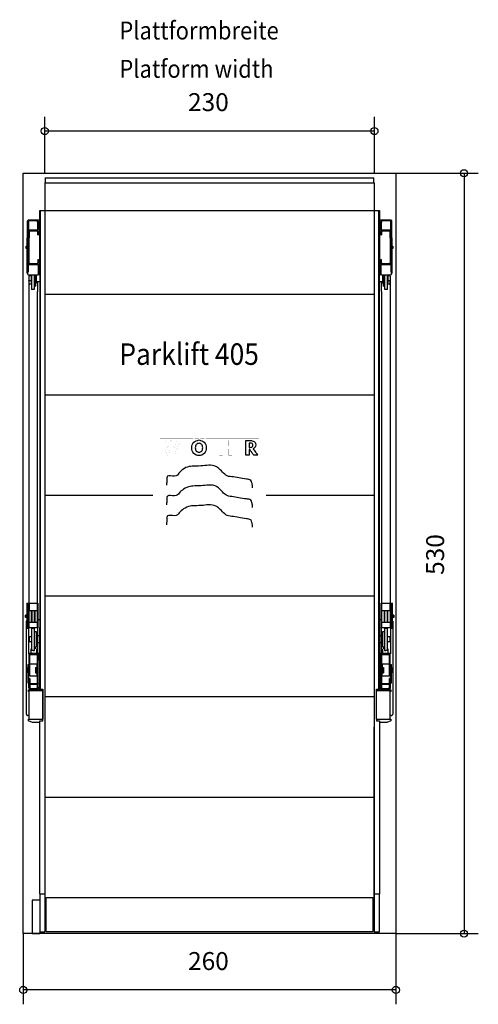
# Model space of a CAD drawing. Units: inches. Extents: x 15332 to 56943, y -52695 to 22010.
# Drawn here: x 18174 to 21374, y -42513 to -35650 of the extents above; entities that cross this region are included whole.
import ezdxf

# ---------------------------------------------------------------- set-up
doc = ezdxf.new("R2010")
doc.units = ezdxf.units.IN
doc.layers.add('1', color=7, linetype='Continuous')
doc.layers.add('Ebene_1', color=7, linetype='Continuous')
doc.styles.add('CONVERTER_11', font='txt.shx', dxfattribs={"width": 0.9})
doc.dimstyles.new('ME10_DIM_44', dxfattribs={"dimtxt": 125, "dimasz": 50, "dimexe": 100, "dimexo": 0, "dimgap": 100, "dimtad": 1, "dimlfac": 0.1, "dimdsep": 46, "dimtxsty": 'CONVERTER_11', "dimblk1": 'ORIGIN', "dimblk2": 'ORIGIN', "dimsah": 1, "dimcen": 0.09, "dimclrd": 3, "dimclre": 3, "dimclrt": 2, "dimadec": 0, "dimazin": 0, "dimtfac": 1, "dimtdec": 4, "dimtix": 1, "dimtmove": 0, "dimatfit": 3, "dimfxl": 0, "dimtolj": 1, "dimtzin": 0, "dimarcsym": 0})
doc.dimstyles.new('ME10_DIM_45', dxfattribs={"dimtxt": 125, "dimasz": 50, "dimexe": 100, "dimexo": 0, "dimgap": 100, "dimtad": 1, "dimlfac": 0.1, "dimdsep": 46, "dimtxsty": 'CONVERTER_11', "dimblk1": 'ORIGIN', "dimblk2": 'ORIGIN', "dimsah": 1, "dimcen": 0.09, "dimclrd": 3, "dimclre": 3, "dimclrt": 2, "dimadec": 0, "dimazin": 0, "dimtfac": 1, "dimtdec": 4, "dimtix": 1, "dimtmove": 0, "dimatfit": 3, "dimfxl": 0, "dimtolj": 1, "dimtzin": 0, "dimarcsym": 0})
doc.dimstyles.new('ME10_DIM_46', dxfattribs={"dimtxt": 125, "dimasz": 50, "dimexe": 100, "dimexo": 0, "dimgap": 100, "dimtad": 1, "dimlfac": 0.1, "dimdsep": 46, "dimtxsty": 'CONVERTER_11', "dimblk1": 'ORIGIN', "dimblk2": 'ORIGIN', "dimsah": 1, "dimcen": 0.09, "dimclrd": 3, "dimclre": 3, "dimclrt": 2, "dimadec": 0, "dimazin": 0, "dimtfac": 1, "dimtdec": 4, "dimtix": 1, "dimtmove": 0, "dimatfit": 3, "dimfxl": 0, "dimtolj": 1, "dimtzin": 0, "dimarcsym": 0})

# ---------------------------------------------------------------- blocks, each defined once
blk = doc.blocks.new('*D37')
at = {"layer": '1', "color": 3, "linetype": 'Continuous'}
for p, q in [((20799.4, -36720.7), (21374.5, -36720.7)), ((21274.5, -36720.7), (21274.5, -42020.7)), ((20799.4, -42020.7), (21374.5, -42020.7))]:
    blk.add_line(p, q, dxfattribs=at)
at = {"layer": '1', "color": 3}
for centre in [(21274.5, -36720.7), (21274.5, -42020.7)]:
    blk.add_circle(centre, 25, dxfattribs=at)
at = {"layer": '1', "color": 2, "insert": (21174.5, -39520.1), "char_height": 125, "attachment_point": 7, "rotation": 90, "line_spacing_factor": 0.60024, "style": 'CONVERTER_11'}
blk.add_mtext('530', dxfattribs=at)
blk = doc.blocks.new('_ORIGIN')
at = {"color": 0, "linetype": 'ByBlock', "lineweight": -2}
blk.add_line((0, 0), (-1, 0), dxfattribs=at)
blk.add_circle((0, 0), 0.5, dxfattribs=at)
blk = doc.blocks.new('*D38')
at = {"layer": '1', "color": 3, "linetype": 'Continuous'}
for p, q in [((18199.4, -42020.7), (18199.4, -42513.2)), ((20799.4, -42020.7), (20799.4, -42513.2)), ((20799.4, -42413.2), (18199.4, -42413.2))]:
    blk.add_line(p, q, dxfattribs=at)
at = {"layer": '1', "color": 3}
for centre in [(18199.4, -42413.2), (20799.4, -42413.2)]:
    blk.add_circle(centre, 25, dxfattribs=at)
at = {"layer": '1', "color": 2, "insert": (19349.4, -42313.2), "char_height": 125, "attachment_point": 7, "rotation": 0.00014, "line_spacing_factor": 0.60024, "style": 'CONVERTER_11'}
blk.add_mtext('260', dxfattribs=at)
blk = doc.blocks.new('*D39')
at = {"layer": '1', "color": 3, "linetype": 'Continuous'}
for p, q in [((18349.4, -36632.7), (18349.4, -36326.3)), ((20649.4, -36632.7), (20649.4, -36326.3)), ((20649.4, -36426.3), (18349.4, -36426.3))]:
    blk.add_line(p, q, dxfattribs=at)
at = {"layer": '1', "color": 3}
for centre in [(18349.4, -36426.3), (20649.4, -36426.3)]:
    blk.add_circle(centre, 25, dxfattribs=at)
at = {"layer": '1', "color": 2, "insert": (19349.4, -36326.3), "char_height": 125, "attachment_point": 7, "rotation": 0.00014, "line_spacing_factor": 0.60024, "style": 'CONVERTER_11'}
blk.add_mtext('230', dxfattribs=at)

msp = doc.modelspace()

# ---------------------------------------------------------------- linework, layer by layer
at = {"layer": '1', "color": 3, "linetype": 'Continuous'}
for p, q in [((18349.396, -36720.701), (18349.396, -36632.701)), ((20649.396, -36720.701), (20649.396, -36632.701)), ((18199.396, -36720.701), (18349.396, -36720.701)), ((18199.396, -42020.701), (18199.396, -36720.701)), ((18349.396, -36720.701), (20649.396, -36720.701)), ((20649.396, -36720.701), (20799.396, -36720.701)), ((20799.396, -36720.701), (20799.396, -42020.701)), ((18314.396, -42020.701), (18199.396, -42020.701)), ((20799.396, -42020.701), (18314.396, -42020.701))]:
    msp.add_line(p, q, dxfattribs=at)
at = {"layer": '1', "color": 2, "linetype": 'Continuous'}
for p, q in [((18352.796, -36752.401), (18352.796, -36785.847)), ((18352.796, -36752.401), (19499.396, -36752.401)), ((19499.396, -36752.401), (20645.996, -36752.401)), ((20645.996, -36785.847), (20645.996, -36752.401)), ((18349.396, -36789.241), (18349.396, -36980.688)), ((18352.796, -36785.847), (18352.796, -36787.344)), ((18352.796, -36787.344), (19499.396, -36787.344)), ((19499.396, -36787.344), (20645.996, -36787.344)), ((20645.996, -36787.344), (20645.996, -36785.847)), ((20649.396, -36980.688), (20649.396, -36789.241)), ((18314.396, -37427.82), (18314.396, -36980.688)), ((18314.396, -36980.688), (18349.396, -36980.688)), ((18320.696, -40064.707), (18320.696, -36980.688)), ((18349.396, -36980.688), (18349.396, -36981.067)), ((18349.396, -36981.067), (18349.396, -41743.206)), ((18349.396, -36981.067), (19499.396, -36981.067)), ((19499.396, -36981.067), (20649.396, -36981.067)), ((20649.396, -36981.067), (20649.396, -36980.688)), ((20649.396, -36980.688), (20684.396, -36980.688)), ((20649.396, -41743.206), (20649.396, -36981.067)), ((20678.096, -36980.688), (20678.096, -40064.707)), ((20684.396, -36980.688), (20684.396, -37427.82)), ((18227.396, -37056.574), (18227.396, -37169.574)), ((18229.396, -37058.674), (18229.396, -37066.574)), ((18235.396, -37058.674), (18235.396, -37169.574)), ((18295.194, -37046.574), (18237.396, -37046.574)), ((18293.296, -37052.574), (18241.496, -37052.574)), ((18314.396, -37046.574), (18295.194, -37046.574)), ((18305.396, -37116.074), (18305.396, -37058.674)), ((20703.598, -37046.574), (20684.396, -37046.574)), ((20693.396, -37058.674), (20693.396, -37116.074)), ((20761.396, -37046.574), (20703.598, -37046.574)), ((20757.296, -37052.574), (20705.496, -37052.574)), ((20763.396, -37169.574), (20763.396, -37058.674)), ((20769.396, -37066.574), (20769.396, -37058.674)), ((20771.396, -37169.574), (20771.396, -37056.574)), ((18227.396, -37066.574), (18229.396, -37066.574)), ((18227.396, -37081.574), (18235.396, -37081.574)), ((18229.396, -37066.574), (18235.396, -37066.574)), ((18235.396, -37116.074), (18299.396, -37116.074)), ((18240.396, -37127.274), (18240.396, -37169.574)), ((18246.096, -37121.574), (18294.696, -37121.574)), ((18294.696, -37121.574), (18294.696, -37121.574)), ((18299.396, -37060.709), (18299.396, -37116.074)), ((18299.396, -37116.074), (18305.396, -37116.074)), ((18300.396, -37150.574), (18300.396, -37127.274)), ((18305.396, -37127.274), (18305.396, -37150.574)), ((20693.396, -37116.074), (20699.396, -37116.074)), ((20693.396, -37150.574), (20693.396, -37127.274)), ((20698.396, -37127.274), (20698.396, -37150.574)), ((20699.396, -37116.074), (20699.396, -37060.709)), ((20699.396, -37116.074), (20763.396, -37116.074)), ((20704.096, -37121.574), (20704.096, -37121.574)), ((20704.096, -37121.574), (20752.696, -37121.574)), ((20758.396, -37169.574), (20758.396, -37127.274)), ((20763.396, -37066.574), (20769.396, -37066.574)), ((20763.396, -37081.574), (20771.396, -37081.574)), ((20769.396, -37066.574), (20771.396, -37066.574)), ((18227.396, -37416.574), (18227.396, -37169.574)), ((18235.396, -37345.874), (18235.396, -37169.574)), ((18240.396, -37345.874), (18240.396, -37169.574)), ((18300.396, -37150.574), (18305.396, -37150.574)), ((20693.396, -37150.574), (20698.396, -37150.574)), ((20758.396, -37169.574), (20758.396, -37345.874)), ((20763.396, -37169.574), (20763.396, -37345.874)), ((20771.396, -37169.574), (20771.396, -37416.574)), ((18220.396, -37228.074), (18227.396, -37228.074)), ((18220.396, -37245.074), (18220.396, -37228.074)), ((18227.396, -37245.074), (18220.396, -37245.074)), ((18227.396, -37228.074), (18227.396, -37245.074)), ((20771.396, -37245.074), (20771.396, -37228.074)), ((20771.396, -37228.074), (20778.396, -37228.074)), ((20778.396, -37245.074), (20771.396, -37245.074)), ((20778.396, -37228.074), (20778.396, -37245.074)), ((18300.396, -37322.574), (18305.396, -37322.574)), ((18300.396, -37322.574), (18300.396, -37345.874)), ((18305.396, -37345.874), (18305.396, -37322.574)), ((18305.396, -37322.574), (18305.396, -37322.574)), ((20693.396, -37322.574), (20693.396, -37322.574)), ((20693.396, -37322.574), (20693.396, -37345.874)), ((20693.396, -37322.574), (20698.396, -37322.574)), ((20698.396, -37345.874), (20698.396, -37322.574)), ((18227.396, -37391.574), (18235.396, -37391.574)), ((18235.396, -37406.574), (18235.396, -37345.874)), ((18235.396, -37357.074), (18305.396, -37357.074)), ((18294.696, -37351.574), (18246.096, -37351.574)), ((18305.396, -37422.574), (18305.396, -37357.574)), ((20693.396, -37357.074), (20763.396, -37357.074)), ((20693.396, -37357.574), (20693.396, -37422.574)), ((20752.696, -37351.574), (20704.096, -37351.574)), ((20763.396, -37345.874), (20763.396, -37406.574)), ((20763.396, -37391.574), (20771.396, -37391.574)), ((18227.396, -37406.574), (18229.396, -37406.574)), ((18227.396, -37416.574), (18227.396, -37416.574)), ((18229.396, -37406.574), (18229.396, -37422.574)), ((18229.396, -37406.574), (18235.396, -37406.574)), ((18234.396, -37427.574), (18254.096, -37427.574)), ((18237.396, -37437.571), (18237.396, -37468.071)), ((18239.396, -37470.07), (18237.396, -37468.071)), ((18237.396, -37468.071), (18237.396, -37468.47)), ((18237.796, -37468.47), (18237.796, -37538.47)), ((18254.096, -37435.57), (18239.396, -37435.57)), ((18254.096, -37470.07), (18239.396, -37470.07)), ((18239.396, -37470.07), (18239.396, -37489.491)), ((18254.096, -37427.574), (18254.096, -37483.82)), ((18254.096, -37427.574), (18257.396, -37427.574)), ((18257.396, -37427.574), (18257.396, -37483.82)), ((18257.396, -37427.574), (18275.896, -37427.574)), ((18275.896, -37427.574), (18275.896, -37531.094)), ((18275.896, -37427.574), (18287.396, -37427.574)), ((18287.396, -37427.574), (18290.896, -37427.574)), ((18287.396, -37472.821), (18287.396, -37427.574)), ((18290.896, -37427.574), (18292.396, -37427.574)), ((18290.896, -37472.821), (18290.896, -37427.574)), ((18292.396, -37485.821), (18292.396, -37427.574)), ((18292.396, -37427.574), (18300.396, -37427.574)), ((18314.396, -37427.82), (18300.396, -37427.82)), ((18314.396, -37427.82), (18314.396, -37544.82)), ((20684.396, -37544.82), (20684.396, -37427.82)), ((20698.396, -37427.82), (20684.396, -37427.82)), ((20698.396, -37427.574), (20706.396, -37427.574)), ((20706.396, -37427.574), (20706.396, -37485.821)), ((20706.396, -37427.574), (20707.896, -37427.574)), ((20707.896, -37427.574), (20707.896, -37472.821)), ((20707.896, -37427.574), (20711.396, -37427.574)), ((20711.396, -37427.574), (20711.396, -37472.821)), ((20711.396, -37427.574), (20722.896, -37427.574)), ((20722.896, -37531.094), (20722.896, -37427.574)), ((20722.896, -37427.574), (20741.396, -37427.574)), ((20741.396, -37427.574), (20744.696, -37427.574)), ((20741.396, -37483.82), (20741.396, -37427.574)), ((20744.696, -37483.82), (20744.696, -37427.574)), ((20744.696, -37427.574), (20764.396, -37427.574)), ((20759.396, -37435.57), (20744.696, -37435.57)), ((20759.396, -37470.07), (20744.696, -37470.07)), ((20761.396, -37468.071), (20759.396, -37470.07)), ((20759.396, -37489.491), (20759.396, -37470.07)), ((20760.996, -37538.47), (20760.996, -37468.47)), ((20761.396, -37468.071), (20761.396, -37437.571)), ((20761.396, -37468.47), (20761.396, -37468.071)), ((20763.396, -37406.574), (20769.396, -37406.574)), ((20769.396, -37422.574), (20769.396, -37406.574)), ((20769.396, -37406.574), (20771.396, -37406.574)), ((20771.396, -37416.574), (20771.396, -37416.574)), ((18237.796, -37538.47), (18237.796, -39768.836)), ((18239.396, -37489.491), (18239.396, -37489.63)), ((18257.396, -37494.49), (18244.396, -37494.49)), ((18254.096, -37483.82), (18257.396, -37483.82)), ((18257.396, -37483.82), (18257.396, -37531.094)), ((18275.896, -37531.094), (18257.396, -37531.094)), ((18287.396, -37506.82), (18275.896, -37506.82)), ((18287.396, -37506.82), (18287.396, -37472.821)), ((18287.396, -37472.821), (18290.896, -37472.821)), ((18290.896, -37485.821), (18290.896, -37472.821)), ((18290.896, -37485.821), (18292.396, -37485.821)), ((18299.796, -37477.82), (18292.396, -37477.82)), ((18314.396, -37477.82), (18299.796, -37477.82)), ((18299.796, -37477.82), (18299.796, -37544.82)), ((20698.996, -37477.82), (20684.396, -37477.82)), ((20706.396, -37477.82), (20698.996, -37477.82)), ((20698.996, -37544.82), (20698.996, -37477.82)), ((20706.396, -37485.821), (20707.896, -37485.821)), ((20707.896, -37472.821), (20711.396, -37472.821)), ((20707.896, -37472.821), (20707.896, -37485.821)), ((20711.396, -37472.821), (20711.396, -37506.82)), ((20722.896, -37506.82), (20711.396, -37506.82)), ((20741.396, -37531.094), (20722.896, -37531.094)), ((20741.396, -37531.094), (20741.396, -37483.82)), ((20741.396, -37483.82), (20744.696, -37483.82)), ((20754.396, -37494.49), (20741.396, -37494.49)), ((20759.396, -37489.63), (20759.396, -37489.491)), ((20760.996, -39881.768), (20760.996, -37538.47)), ((18299.796, -39768.836), (18299.796, -37544.82)), ((18314.396, -37544.82), (18314.396, -39886.513)), ((20649.396, -37565.702), (18349.396, -37565.702)), ((20684.396, -39886.513), (20684.396, -37544.82)), ((20698.996, -37544.82), (20698.996, -39886.513)), ((20649.396, -38266.702), (18349.396, -38266.702)), ((19103.758, -38967.702), (18349.396, -38967.702)), ((20649.396, -38967.702), (19895.034, -38967.702)), ((18223.796, -39717.016), (18231.796, -39716.887)), ((18223.796, -39717.736), (18223.796, -39798.836)), ((18231.796, -39716.887), (18231.796, -39716.408)), ((18231.796, -39716.887), (18301.796, -39716.868)), ((18231.796, -39890.408), (18231.796, -39716.887)), ((18239.496, -39716.943), (18239.496, -39768.858)), ((18301.796, -39716.868), (18301.796, -39770.941)), ((20649.396, -39668.702), (18349.396, -39668.702)), ((20696.996, -39716.868), (20766.996, -39716.887)), ((20696.996, -39770.941), (20696.996, -39716.868)), ((20759.296, -39768.858), (20759.296, -39716.943)), ((20766.996, -39716.408), (20766.996, -39716.887)), ((20766.996, -39716.887), (20774.996, -39717.016)), ((20766.996, -39716.887), (20766.996, -39890.408)), ((20774.996, -39798.836), (20774.996, -39717.736)), ((18214.796, -39817.474), (18214.796, -39800.198)), ((18221.196, -39800.198), (18214.796, -39800.198)), ((18221.196, -39800.198), (18221.796, -39800.198)), ((18221.796, -39798.836), (18221.796, -39800.198)), ((18223.796, -39798.836), (18221.796, -39798.836)), ((18221.796, -39800.198), (18221.796, -39817.474)), ((18223.796, -39798.836), (18223.796, -39818.836)), ((18237.796, -39768.836), (18237.796, -39848.836)), ((18239.796, -39768.836), (18237.796, -39768.836)), ((18239.796, -39768.836), (18257.796, -39768.836)), ((18257.796, -39768.836), (18258.796, -39768.836)), ((18257.796, -39846.836), (18257.796, -39768.836)), ((18258.796, -39768.836), (18278.796, -39768.836)), ((18258.796, -39770.836), (18258.796, -39768.836)), ((18258.796, -39770.836), (18258.796, -39848.836)), ((18278.796, -39768.836), (18279.796, -39768.836)), ((18278.796, -39846.836), (18278.796, -39768.836)), ((18279.796, -39768.836), (18299.796, -39768.836)), ((18279.796, -39770.836), (18279.796, -39768.836)), ((18279.796, -39770.836), (18279.796, -39848.836)), ((18299.796, -39770.941), (18299.796, -39768.836)), ((18299.796, -39835.542), (18299.796, -39770.941)), ((18299.796, -39770.941), (18301.796, -39770.941)), ((18301.796, -39770.941), (18301.796, -39835.542)), ((20696.996, -39835.542), (20696.996, -39770.941)), ((20696.996, -39770.941), (20698.996, -39770.941)), ((20698.996, -39768.836), (20698.996, -39770.941)), ((20698.996, -39768.836), (20718.996, -39768.836)), ((20698.996, -39770.941), (20698.996, -39835.542)), ((20718.996, -39768.836), (20718.996, -39770.836)), ((20718.996, -39768.836), (20719.996, -39768.836)), ((20718.996, -39848.836), (20718.996, -39770.836)), ((20719.996, -39768.836), (20739.996, -39768.836)), ((20719.996, -39768.836), (20719.996, -39846.836)), ((20739.996, -39768.836), (20739.996, -39770.836)), ((20739.996, -39768.836), (20740.996, -39768.836)), ((20739.996, -39848.836), (20739.996, -39770.836)), ((20740.996, -39768.836), (20740.996, -39846.836)), ((20740.996, -39768.836), (20758.996, -39768.836)), ((20760.996, -39768.836), (20758.996, -39768.836)), ((20760.996, -39848.836), (20760.996, -39768.836)), ((20774.996, -39818.836), (20774.996, -39798.836)), ((20776.996, -39798.836), (20774.996, -39798.836)), ((20776.996, -39800.198), (20776.996, -39798.836)), ((20776.996, -39817.474), (20776.996, -39800.198)), ((20776.996, -39800.198), (20777.596, -39800.198)), ((20783.996, -39800.198), (20777.596, -39800.198)), ((20783.996, -39800.198), (20783.996, -39817.474)), ((18221.196, -39817.474), (18214.796, -39817.474)), ((18221.196, -39817.474), (18221.796, -39817.474)), ((18221.796, -39817.474), (18221.796, -39818.836)), ((18221.796, -39818.836), (18223.796, -39818.836)), ((18221.796, -39843.542), (18221.796, -39843.467)), ((18221.796, -40490.702), (18221.796, -39843.542)), ((18223.796, -39818.836), (18223.796, -39890.408)), ((18237.796, -39848.836), (18237.796, -39881.768)), ((18239.796, -39848.836), (18237.796, -39848.836)), ((18239.496, -39889.615), (18239.496, -39848.813)), ((18239.796, -39848.836), (18257.796, -39848.836)), ((18257.796, -39846.836), (18257.796, -39848.836)), ((18257.796, -39848.836), (18258.796, -39848.836)), ((18258.796, -39848.836), (18278.796, -39848.836)), ((18278.796, -39846.836), (18278.796, -39848.836)), ((18278.796, -39848.836), (18279.796, -39848.836)), ((18279.796, -39848.836), (18299.796, -39848.836)), ((18299.796, -39835.542), (18301.796, -39835.542)), ((18299.796, -39848.836), (18299.796, -39835.542)), ((18299.796, -39886.513), (18299.796, -39848.836)), ((18314.396, -39833.467), (18301.796, -39833.467)), ((18301.796, -39835.542), (18301.796, -39889.615)), ((20696.996, -39833.467), (20684.396, -39833.467)), ((20696.996, -39889.615), (20696.996, -39835.542)), ((20696.996, -39835.542), (20698.996, -39835.542)), ((20698.996, -39835.542), (20698.996, -39848.836)), ((20698.996, -39848.836), (20718.996, -39848.836)), ((20698.996, -39848.836), (20698.996, -39886.513)), ((20718.996, -39848.836), (20719.996, -39848.836)), ((20719.996, -39848.836), (20719.996, -39846.836)), ((20719.996, -39848.836), (20739.996, -39848.836)), ((20739.996, -39848.836), (20740.996, -39848.836)), ((20740.996, -39848.836), (20740.996, -39846.836)), ((20740.996, -39848.836), (20758.996, -39848.836)), ((20760.996, -39848.836), (20758.996, -39848.836)), ((20759.296, -39848.813), (20759.296, -39889.615)), ((20760.996, -39881.768), (20760.996, -39848.836)), ((20774.996, -39890.408), (20774.996, -39818.836)), ((20774.996, -39818.836), (20776.996, -39818.836)), ((20776.996, -39818.836), (20776.996, -39817.474)), ((20776.996, -39817.474), (20777.596, -39817.474)), ((20776.996, -39843.467), (20776.996, -39843.542)), ((20776.996, -39843.542), (20776.996, -40490.702)), ((20783.996, -39817.474), (20777.596, -39817.474)), ((18223.796, -39890.408), (18231.796, -39890.408)), ((18239.496, -39889.615), (18231.796, -39889.615)), ((18237.796, -40070.768), (18237.796, -39881.768)), ((18301.796, -39889.615), (18239.496, -39889.615)), ((18257.096, -39938.594), (18257.096, -39952.344)), ((18257.096, -39938.594), (18260.396, -39938.594)), ((18260.396, -39891.321), (18278.896, -39891.321)), ((18260.396, -39938.594), (18260.396, -39891.321)), ((18260.396, -40000.594), (18260.396, -39938.594)), ((18278.896, -39915.594), (18278.896, -39891.321)), ((18278.896, -40023.594), (18278.896, -39915.594)), ((18278.896, -39915.594), (18290.396, -39915.594)), ((18290.396, -39915.594), (18290.396, -39949.594)), ((18293.896, -39936.594), (18293.896, -39949.594)), ((18295.396, -39944.594), (18295.396, -39936.594)), ((18299.796, -39886.513), (18299.796, -40064.794)), ((18314.396, -39944.594), (18314.396, -39886.513)), ((20684.396, -39886.513), (20684.396, -39944.594)), ((20759.296, -39889.615), (20696.996, -39889.615)), ((20698.996, -40064.794), (20698.996, -39886.513)), ((20703.396, -39936.594), (20703.396, -39944.594)), ((20704.896, -39949.594), (20704.896, -39936.594)), ((20708.396, -39915.594), (20719.896, -39915.594)), ((20708.396, -39949.594), (20708.396, -39915.594)), ((20719.896, -39891.321), (20719.896, -39915.594)), ((20719.896, -39891.321), (20738.396, -39891.321)), ((20719.896, -39915.594), (20719.896, -40023.594)), ((20738.396, -39891.321), (20738.396, -39938.594)), ((20738.396, -39938.594), (20738.396, -40000.594)), ((20738.396, -39938.594), (20741.696, -39938.594)), ((20741.696, -39952.344), (20741.696, -39938.594)), ((20766.996, -39889.615), (20759.296, -39889.615)), ((20760.996, -39881.768), (20760.996, -40070.768)), ((20766.996, -39890.408), (20774.996, -39890.408)), ((18257.096, -39952.344), (18240.396, -39952.344)), ((18240.396, -39952.344), (18240.396, -39954.344)), ((18240.396, -39954.344), (18240.396, -39984.844)), ((18240.396, -39984.844), (18240.396, -39986.844)), ((18257.096, -39986.844), (18240.396, -39986.844)), ((18257.096, -39952.344), (18257.096, -39986.844)), ((18257.096, -39986.844), (18257.096, -40000.594)), ((18260.396, -40000.594), (18257.096, -40000.594)), ((18257.096, -40000.594), (18257.096, -40035.534)), ((18260.396, -40047.867), (18260.396, -40000.594)), ((18293.896, -39949.594), (18290.396, -39949.594)), ((18290.396, -39949.594), (18290.396, -39989.594)), ((18293.896, -39989.594), (18290.396, -39989.594)), ((18290.396, -39989.594), (18290.396, -40023.594)), ((18293.896, -39949.594), (18293.896, -39989.594)), ((18293.896, -39989.594), (18293.896, -40002.594)), ((18314.396, -39944.594), (18295.396, -39944.594)), ((18295.396, -39994.594), (18295.396, -39944.594)), ((18295.396, -40002.594), (18295.396, -39994.594)), ((18314.396, -39994.594), (18295.396, -39994.594)), ((18314.396, -39994.594), (18314.396, -39944.594)), ((18314.396, -40064.794), (18314.396, -39994.594)), ((20684.396, -39944.594), (20684.396, -39994.594)), ((20703.396, -39944.594), (20684.396, -39944.594)), ((20703.396, -39994.594), (20684.396, -39994.594)), ((20684.396, -39994.594), (20684.396, -40064.794)), ((20703.396, -39944.594), (20703.396, -39994.594)), ((20703.396, -39994.594), (20703.396, -40002.594)), ((20704.896, -39989.594), (20704.896, -39949.594)), ((20708.396, -39949.594), (20704.896, -39949.594)), ((20704.896, -40002.594), (20704.896, -39989.594)), ((20708.396, -39989.594), (20704.896, -39989.594)), ((20708.396, -39989.594), (20708.396, -39949.594)), ((20708.396, -40023.594), (20708.396, -39989.594)), ((20741.696, -40000.594), (20738.396, -40000.594)), ((20738.396, -40000.594), (20738.396, -40047.867)), ((20741.696, -39986.844), (20741.696, -39952.344)), ((20758.396, -39952.344), (20741.696, -39952.344)), ((20741.696, -40000.594), (20741.696, -39986.844)), ((20758.396, -39986.844), (20741.696, -39986.844)), ((20741.696, -40035.534), (20741.696, -40000.594)), ((20758.396, -39954.344), (20758.396, -39952.344)), ((20758.396, -39984.844), (20758.396, -39954.344)), ((20758.396, -39986.844), (20758.396, -39984.844)), ((18238.296, -40070.532), (18238.296, -40144.146)), ((18242.396, -40064.794), (18252.846, -40064.794)), ((18242.396, -40074.364), (18314.396, -40074.364)), ((18245.796, -40224.312), (18245.796, -40074.451)), ((18252.846, -40035.534), (18252.846, -40064.794)), ((18252.846, -40064.794), (18290.746, -40064.794)), ((18269.646, -40047.867), (18260.396, -40047.867)), ((18269.646, -40047.867), (18278.896, -40047.867)), ((18278.896, -40047.867), (18278.896, -40023.594)), ((18290.396, -40023.594), (18278.896, -40023.594)), ((18286.246, -40036.005), (18286.246, -40023.594)), ((18290.746, -40035.534), (18290.746, -40064.794)), ((18290.746, -40064.794), (18299.796, -40064.794)), ((18297.296, -40074.451), (18297.296, -40162.133)), ((18299.796, -40064.794), (18314.396, -40064.794)), ((18305.296, -40074.451), (18305.296, -40116.125)), ((18314.396, -40316.016), (18314.396, -40064.794)), ((18320.696, -40315.637), (18320.696, -40064.707)), ((20678.096, -40064.707), (20678.096, -40315.637)), ((20684.396, -40064.794), (20698.996, -40064.794)), ((20684.396, -40064.794), (20684.396, -40316.016)), ((20684.396, -40074.364), (20756.396, -40074.364)), ((20693.496, -40116.125), (20693.496, -40074.451)), ((20698.996, -40064.794), (20708.046, -40064.794)), ((20701.496, -40162.133), (20701.496, -40074.451)), ((20708.046, -40064.794), (20708.046, -40035.534)), ((20708.046, -40064.794), (20745.946, -40064.794)), ((20719.896, -40023.594), (20708.396, -40023.594)), ((20712.546, -40023.594), (20712.546, -40036.005)), ((20719.896, -40023.594), (20719.896, -40047.867)), ((20719.896, -40047.867), (20729.146, -40047.867)), ((20738.396, -40047.867), (20729.146, -40047.867)), ((20745.946, -40064.794), (20745.946, -40035.534)), ((20745.946, -40064.794), (20756.396, -40064.794)), ((20752.996, -40074.451), (20752.996, -40224.312)), ((20760.496, -40144.146), (20760.496, -40070.532)), ((18231.046, -40144.12), (18231.046, -40144.146)), ((18231.046, -40144.146), (18239.046, -40144.146)), ((18231.046, -40144.146), (18231.046, -40270.12)), ((18239.046, -40144.146), (18239.046, -40144.12)), ((18239.046, -40241.125), (18239.046, -40144.146)), ((18245.796, -40139.638), (18295.796, -40139.638)), ((18295.796, -40167.229), (18295.796, -40139.638)), ((18297.296, -40080.862), (18305.296, -40080.862)), ((18299.396, -40274.799), (18299.396, -40116.125)), ((18307.396, -40116.125), (18307.396, -40278.588)), ((20691.396, -40278.588), (20691.396, -40116.125)), ((20693.496, -40080.862), (20701.496, -40080.862)), ((20699.396, -40116.125), (20699.396, -40274.799)), ((20702.996, -40139.638), (20702.996, -40167.229)), ((20702.996, -40139.638), (20752.996, -40139.638)), ((20759.746, -40144.12), (20759.746, -40144.146)), ((20759.746, -40144.146), (20767.746, -40144.146)), ((20759.746, -40144.146), (20759.746, -40241.125)), ((20767.746, -40144.146), (20767.746, -40144.12)), ((20767.746, -40270.12), (20767.746, -40144.146)), ((18225.896, -40172.319), (18221.396, -40172.319)), ((18221.396, -40172.319), (18221.396, -40191.946)), ((18221.396, -40191.946), (18225.896, -40191.946)), ((18225.896, -40167.133), (18231.046, -40167.133)), ((18225.896, -40167.133), (18225.896, -40197.133)), ((18225.896, -40197.133), (18231.046, -40197.133)), ((18284.396, -40165.729), (18284.396, -40203.125)), ((18284.896, -40165.229), (18291.896, -40165.229)), ((18284.896, -40203.125), (18291.896, -40203.125)), ((18291.896, -40165.229), (18291.896, -40203.125)), ((18297.296, -40224.325), (18297.296, -40201.125)), ((18312.546, -40206.125), (18312.546, -40265.821)), ((20686.246, -40265.821), (20686.246, -40206.125)), ((20701.496, -40201.125), (20701.496, -40224.325)), ((20706.896, -40203.125), (20706.896, -40165.229)), ((20706.896, -40165.229), (20713.896, -40165.229)), ((20706.896, -40203.125), (20713.896, -40203.125)), ((20714.396, -40203.125), (20714.396, -40165.729)), ((20767.746, -40167.133), (20772.896, -40167.133)), ((20767.746, -40197.133), (20772.896, -40197.133)), ((20772.896, -40197.133), (20772.896, -40167.133)), ((20777.396, -40172.319), (20772.896, -40172.319)), ((20772.896, -40191.946), (20777.396, -40191.946)), ((20777.396, -40191.946), (20777.396, -40172.319)), ((18236.396, -40241.125), (18236.396, -40278.793)), ((18236.396, -40241.125), (18244.396, -40241.125)), ((18236.396, -40278.793), (18236.396, -40303.425)), ((18244.396, -40241.125), (18244.396, -40274.913)), ((18244.396, -40274.913), (18244.396, -40283.515)), ((18244.396, -40283.515), (18244.396, -40303.425)), ((18245.796, -40224.312), (18297.296, -40224.312)), ((18249.446, -40276.221), (18294.146, -40276.221)), ((18294.146, -40284.221), (18249.446, -40284.221)), ((18299.396, -40303.425), (18299.396, -40274.799)), ((18307.396, -40278.588), (18307.396, -40303.425)), ((20691.396, -40303.425), (20691.396, -40278.588)), ((20699.396, -40274.799), (20699.396, -40303.425)), ((20701.496, -40224.312), (20752.996, -40224.312)), ((20704.646, -40276.221), (20749.346, -40276.221)), ((20749.346, -40284.221), (20704.646, -40284.221)), ((20754.396, -40241.125), (20762.396, -40241.125)), ((20754.396, -40274.913), (20754.396, -40241.125)), ((20754.396, -40283.515), (20754.396, -40274.913)), ((20754.396, -40303.425), (20754.396, -40283.515)), ((20762.396, -40278.793), (20762.396, -40241.125)), ((20762.396, -40303.425), (20762.396, -40278.793)), ((18235.396, -40332.558), (18235.396, -40321.229)), ((18235.396, -40321.229), (18334.396, -40321.572)), ((18241.396, -40334.883), (18235.396, -40332.558)), ((18241.396, -40334.883), (18241.396, -40326.617)), ((18241.396, -40326.617), (18334.396, -40326.617)), ((18241.396, -40500.701), (18241.396, -40334.883)), ((18291.696, -40319.125), (18252.096, -40319.125)), ((18252.801, -40311.125), (18291.696, -40311.125)), ((18314.396, -40316.016), (18333.896, -40316.016)), ((18333.896, -40316.016), (18335.396, -40316.016)), ((18334.396, -40321.572), (18334.396, -40326.617)), ((18334.396, -40326.617), (18334.396, -40526.435)), ((18335.396, -40316.016), (18335.396, -40526.305)), ((20663.396, -40526.305), (20663.396, -40316.016)), ((20663.396, -40316.016), (20664.896, -40316.016)), ((20664.396, -40321.572), (20763.396, -40321.229)), ((20664.396, -40326.617), (20664.396, -40321.572)), ((20664.396, -40526.435), (20664.396, -40326.617)), ((20664.396, -40326.617), (20757.396, -40326.617)), ((20664.896, -40316.016), (20684.396, -40316.016)), ((20707.096, -40311.125), (20745.991, -40311.125)), ((20746.696, -40319.125), (20707.096, -40319.125)), ((20757.396, -40326.617), (20757.396, -40334.883)), ((20763.396, -40332.558), (20757.396, -40334.883)), ((20757.396, -40334.883), (20757.396, -40500.701)), ((20763.396, -40321.229), (20763.396, -40332.558)), ((20649.396, -40369.702), (18349.396, -40369.702)), ((18241.396, -40500.701), (18231.796, -40500.701)), ((18235.396, -40526.856), (18241.396, -40526.305)), ((18235.396, -40538.184), (18235.396, -40526.856)), ((18263.276, -40549.51), (18235.396, -40538.184)), ((18241.396, -40526.305), (18241.396, -40500.701)), ((18241.396, -40526.305), (18335.396, -40526.305)), ((18314.396, -40549.51), (18263.276, -40549.51)), ((18314.396, -40537.613), (18314.396, -40537.51)), ((18314.396, -40549.51), (18314.396, -40537.613)), ((18314.396, -40537.613), (18335.396, -40537.613)), ((18314.396, -41743.206), (18314.396, -40549.51)), ((18335.396, -40537.613), (18335.396, -40526.305)), ((20663.396, -40526.305), (20663.396, -40537.613)), ((20663.396, -40526.305), (20757.396, -40526.305)), ((20663.396, -40537.613), (20684.396, -40537.613)), ((20684.396, -40537.51), (20684.396, -40537.613)), ((20684.396, -40537.613), (20684.396, -40549.51)), ((20735.516, -40549.51), (20684.396, -40549.51)), ((20684.396, -40549.51), (20684.396, -41743.206)), ((20763.396, -40538.184), (20735.516, -40549.51)), ((20766.996, -40500.701), (20757.396, -40500.701)), ((20757.396, -40500.701), (20757.396, -40526.305)), ((20757.396, -40526.305), (20763.396, -40526.856)), ((20763.396, -40526.856), (20763.396, -40538.184)), ((18353.396, -41777.351), (18353.396, -40582.375)), ((20645.396, -40582.375), (20645.396, -41777.351)), ((20649.396, -41070.702), (18349.396, -41070.702)), ((18314.396, -41786.502), (18261.396, -41786.502)), ((18261.396, -41786.502), (18261.396, -42020.701)), ((18314.396, -41743.206), (18349.396, -41743.206)), ((18314.396, -41743.206), (18314.396, -42007.265)), ((18349.396, -41743.206), (18349.396, -42007.265)), ((18359.396, -41772.651), (18353.275, -41772.651)), ((18353.396, -42002.71), (18353.396, -41777.351)), ((18359.396, -41777.351), (18353.396, -41777.351)), ((18359.396, -41768.802), (19499.396, -41768.802)), ((18359.396, -41772.651), (18359.396, -41768.802)), ((18359.396, -41777.351), (18359.396, -41772.651)), ((18359.396, -42000.833), (18359.396, -41777.351)), ((19499.396, -41768.802), (20639.396, -41768.802)), ((20639.396, -41768.802), (20639.396, -41772.651)), ((20645.516, -41772.651), (20639.396, -41772.651)), ((20639.396, -41772.651), (20639.396, -41777.351)), ((20645.396, -41777.351), (20639.396, -41777.351)), ((20639.396, -41777.351), (20639.396, -42000.833)), ((20645.396, -41777.351), (20645.396, -42002.71)), ((20649.396, -42007.265), (20649.396, -41743.206)), ((20649.396, -41743.206), (20684.396, -41743.206)), ((20684.396, -42007.265), (20684.396, -41743.206)), ((18353.396, -42000.833), (18359.396, -42000.833)), ((18359.396, -42005.329), (18359.396, -42000.833)), ((20639.396, -42000.833), (20645.396, -42000.833)), ((20639.396, -42000.833), (20639.396, -42005.329)), ((18261.396, -42020.701), (18314.396, -42020.701)), ((18314.396, -42007.265), (18349.396, -42007.265)), ((18314.396, -42007.265), (18314.396, -42020.701)), ((18359.396, -42005.329), (19499.396, -42005.329)), ((19499.396, -42005.329), (20639.396, -42005.329)), ((20649.396, -42007.265), (20684.396, -42007.265))]:
    msp.add_line(p, q, dxfattribs=at)
for centre, radius, start, end in [((18352.793, -36789.244), 3.397, 89.957994, 179.9408036), ((20645.999, -36789.244), 3.397, 0.0591964, 90.042006), ((18237.396, -37056.574), 10, 89.9988541, 180), ((18243.274, -37059.156), 13.887, 115.0426561, 178.0127795), ((18241.496, -37058.674), 6.1, 89.9994155, 179.998706), ((18293.096, -37059.079), 6.508, 345.488524, 88.2382115), ((18293.048, -37058.734), 12.348, 0.2773053, 79.9951206), ((20705.743, -37058.734), 12.348, 100.0048794, 179.7226947), ((20705.696, -37059.079), 6.508, 91.7617885, 194.511476), ((20757.296, -37058.674), 6.1, 0.001294, 90.0005845), ((20761.396, -37056.574), 10, 0, 90.0011459), ((20755.518, -37059.156), 13.887, 1.9872205, 64.9573439), ((18246.096, -37127.274), 10.7, 90.000486, 179.999514), ((18246.096, -37127.274), 5.7, 89.9989948, 180), ((18294.696, -37127.274), 10.7, 0, 90), ((18294.696, -37127.274), 5.7, 0, 90.0020103), ((20704.096, -37127.274), 10.7, 90, 180), ((20704.096, -37127.274), 5.7, 89.9979897, 180), ((20752.696, -37127.274), 10.7, 0.000486, 89.999514), ((20752.696, -37127.274), 5.7, 0, 90.0010052), ((18246.096, -37345.874), 10.7, 179.999557, 270.001514), ((18246.096, -37345.874), 5.7, 179.9989948, 270), ((18294.696, -37345.874), 5.7, 269.9979897, 359.9999999), ((18294.696, -37345.874), 10.7, 269.9976555, 0.0007381), ((20704.096, -37345.874), 10.7, 179.9992619, 270.0023445), ((20704.096, -37345.874), 5.7, 180.0000001, 270.0020103), ((20752.696, -37345.874), 10.7, 269.998486, 0.000443), ((20752.696, -37345.874), 5.7, 270, 0.0010052), ((18237.396, -37416.574), 10, 180, 216.8698976), ((18234.396, -37422.574), 5, 180.0022918, 270), ((18300.396, -37422.574), 5, 269.9988541, 360), ((20698.396, -37422.574), 5, 180, 270.0011459), ((20764.396, -37422.574), 5, 270, 359.9977082), ((20761.396, -37416.574), 10, 323.1301024, 0), ((18244.746, -37489.287), 5.354, 182.1785589, 266.2539281), ((20754.046, -37489.287), 5.354, 273.7460719, 357.8214411), ((18231.796, -39843.467), 10, 143.1274639, 180.431241), ((20766.996, -39843.467), 10, 359.568759, 36.8725361), ((18249.446, -40265.821), 18.401, 188.9252026, 224.8261174), ((18249.454, -40265.799), 10.424, 240.9698319, 269.1294925), ((18249.446, -40265.822), 18.4, 254.0699273, 269.9988198), ((18294.145, -40265.817), 10.404, 270.0063753, 300.3124366), ((18294.146, -40265.824), 18.397, 269.9990992, 286.3644605), ((18294.142, -40265.82), 18.404, 316.0665284, 359.9944634), ((20704.649, -40265.82), 18.404, 180.0055366, 223.9334716), ((20704.647, -40265.817), 10.404, 239.6875634, 269.9936247), ((20704.646, -40265.824), 18.397, 253.6355395, 270.0009008), ((20749.346, -40265.822), 18.4, 270.0011802, 285.9300727), ((20749.338, -40265.799), 10.424, 270.8705075, 299.0301681), ((20749.346, -40265.821), 18.401, 315.1738826, 351.0747974), ((18252.096, -40303.425), 15.7, 180, 270.0007299), ((18252.144, -40303.405), 7.748, 180.1449615, 274.8698776), ((18291.696, -40303.425), 7.7, 270, 360), ((18291.696, -40303.425), 15.7, 270.0000638, 359.9997191), ((20707.096, -40303.425), 15.7, 180.0002809, 269.9999362), ((20707.096, -40303.425), 7.7, 180, 270), ((20746.648, -40303.405), 7.748, 265.1301224, 359.8550385), ((20746.696, -40303.425), 15.7, 269.9992701, 360), ((18231.795, -40490.702), 9.999, 179.9992236, 270.0024953), ((20766.997, -40490.702), 9.999, 269.9975047, 0.0007764), ((18349.405, -42003.24), 4.026, 269.8723897, 7.5580153), ((20649.387, -42003.24), 4.026, 172.4419847, 270.1276103)]:
    msp.add_arc(centre, radius, start, end, dxfattribs=at)
at = {"layer": 'Ebene_1', "color": 2, "linetype": 'Continuous', "const_width": 0.175}
for points in [[(19153.758, -38523.899), (19426.903, -38523.899), (19383.768, -38567.035), (19153.758, -38567.035), (19153.758, -38523.899)], [(19439.42, -38523.899), (19465.964, -38523.899), (19422.827, -38567.035), (19396.286, -38567.035), (19439.42, -38523.899)], [(19478.481, -38523.899), (19505.024, -38523.899), (19461.889, -38567.035), (19435.347, -38567.035), (19478.481, -38523.899)], [(19517.541, -38523.899), (19845.034, -38523.899), (19845.034, -38567.035), (19474.408, -38567.035), (19517.541, -38523.899)], [(19252.735, -38634.63), (19231.372, -38579.705), (19229.484, -38579.705), (19208.122, -38634.63), (19188.217, -38583.193), (19163.659, -38583.193), (19206.234, -38688.977), (19207.981, -38688.977), (19229.342, -38634.486), (19250.994, -38688.977), (19252.444, -38688.977), (19294.583, -38583.193), (19272.206, -38583.193), (19252.735, -38634.63)], [(19631.317, -38620.974), (19591.214, -38620.974), (19591.214, -38583.193), (19566.802, -38583.193), (19566.802, -38685.489), (19591.214, -38685.489), (19591.214, -38641.896), (19631.317, -38641.896), (19631.317, -38685.489), (19655.732, -38685.489), (19655.732, -38583.193), (19631.317, -38583.193), (19631.317, -38620.974)], [(19153.758, -39215.173), (19845.034, -39215.173), (19845.034, -38705.467), (19153.758, -38705.467), (19153.758, -39215.173)]]:
    msp.add_lwpolyline(points, close=True, dxfattribs=at)
at = {"layer": 'Ebene_1', "color": 2, "linetype": 'Continuous'}
for points in [[(19425.614, -38579.705), (19389.448, -38595.471), (19374.754, -38634.341), (19389.448, -38673.213), (19425.614, -38688.98), (19461.777, -38673.213), (19476.47, -38634.341), (19461.777, -38595.471), (19425.614, -38579.705)], [(19425.614, -38665.729), (19406.85, -38657.12), (19399.748, -38634.341), (19406.85, -38611.565), (19425.614, -38602.956), (19444.377, -38611.565), (19451.479, -38634.341), (19444.377, -38657.12), (19425.614, -38665.729)], [(19803.162, -38641.314), (19817.239, -38629.654), (19822.051, -38613.854), (19817.09, -38597.316), (19802.896, -38586.85), (19780.498, -38583.196), (19776.116, -38583.196), (19766.475, -38583.196), (19756.833, -38583.196), (19752.451, -38583.196), (19752.451, -38588.862), (19752.451, -38603.476), (19752.451, -38623.457), (19752.451, -38645.228), (19752.451, -38665.21), (19752.451, -38679.823), (19752.451, -38685.489), (19756.129, -38685.489), (19764.22, -38685.489), (19772.311, -38685.489), (19775.989, -38685.489), (19775.989, -38681.288), (19775.989, -38671.27), (19775.989, -38659.313), (19775.989, -38649.295), (19775.989, -38645.094), (19777.662, -38645.094), (19779.335, -38645.094), (19782.237, -38649.295), (19789.157, -38659.313), (19797.416, -38671.27), (19804.336, -38681.288), (19807.238, -38685.489), (19811.596, -38685.489), (19821.185, -38685.489), (19830.773, -38685.489), (19835.132, -38685.489), (19831.807, -38680.895), (19823.878, -38669.939), (19814.415, -38656.864), (19806.487, -38645.908), (19803.162, -38641.314)], [(19775.989, -38632.888), (19775.989, -38627.984), (19775.989, -38617.194), (19775.989, -38606.405), (19775.989, -38601.5), (19777.588, -38601.5), (19779.187, -38601.5), (19791.777, -38602.899), (19798.715, -38607.464), (19800.841, -38615.744), (19798.274, -38625.291), (19790.184, -38630.898), (19775.989, -38632.888)], [(19799.014, -38912.302), (19798.232, -38900.918), (19794.802, -38878.135), (19787.1, -38861.009), (19755.979, -38853.094), (19703.42, -38843.903), (19653.921, -38836.293), (19631.977, -38833.122), (19565.8, -38780.309), (19543.442, -38764.353), (19438.575, -38760.602), (19376.989, -38762.94), (19356.866, -38765.11), (19313.415, -38784.732), (19285.553, -38811.366), (19275.722, -38824.747), (19226.935, -38829.441), (19206.184, -38832.365), (19201.161, -38856.005), (19199.813, -38882.343), (19199.868, -38894.806)], [(19799.014, -39050.288), (19798.232, -39038.903), (19794.802, -39016.119), (19787.1, -38998.992), (19755.979, -38991.079), (19703.42, -38981.889), (19653.921, -38974.279), (19631.977, -38971.108), (19565.8, -38918.293), (19543.442, -38902.336), (19440.175, -38898.587), (19381.563, -38900.926), (19363.039, -38903.096), (19317.988, -38922.717), (19287.153, -38949.352), (19275.722, -38962.733), (19226.935, -38967.424), (19206.184, -38970.345), (19201.161, -38993.985), (19199.813, -39020.327), (19199.868, -39032.792)], [(19799.014, -39188.265), (19798.232, -39176.88), (19794.802, -39154.096), (19787.1, -39136.969), (19755.979, -39129.056), (19703.42, -39119.866), (19653.921, -39112.256), (19631.977, -39109.084), (19565.8, -39056.27), (19543.442, -39040.313), (19440.175, -39036.564), (19381.563, -39038.903), (19363.039, -39041.073), (19317.988, -39060.694), (19287.153, -39087.328), (19275.722, -39100.71), (19226.935, -39105.401), (19206.184, -39108.322), (19201.161, -39131.962), (19199.813, -39158.304), (19199.868, -39170.769)]]:
    msp.add_spline(points, degree=3, dxfattribs=at)

# ---------------------------------------------------------------- texts
at = {"layer": '1', "color": 2, "style": 'CONVERTER_11', "width": 0.9}
for s, height, p in [('Plattformbreite', 125, (18869.957, -35788.159)), ('Parklift 405', 150, (18869.957, -38056.159))]:
    msp.add_text(s, height=height, dxfattribs=at).set_placement(p)
at = {"layer": '1', "color": 4, "style": 'CONVERTER_11', "width": 0.9}
msp.add_text('Platform width', height=125, dxfattribs=at).set_placement((18869.957, -36055.159))

# ---------------------------------------------------------------- dimensions: what is measured, and where the dimension line sits
at = {"layer": '1'}
for base, p1, p2, dimstyle, picture, middle in [((20649.396, -36426.309), (18349.396, -36632.701), (20649.396, -36632.701), 'ME10_DIM_46', '*D39', (19499.396, -36263.809)), ((20799.396, -42413.206), (18199.396, -42020.701), (20799.396, -42020.701), 'ME10_DIM_45', '*D38', (19499.396, -42250.706))]:
    dim = msp.add_linear_dim(base=base, p1=p1, p2=p2, dimstyle=dimstyle, dxfattribs=at)
    dim.commit()
    dim.dimension.update_dxf_attribs({"geometry": picture, "text_midpoint": middle, "text_rotation": 0.0001389})
dim = msp.add_linear_dim(base=(21274.459, -36720.701), p1=(20799.396, -42020.701), p2=(20799.396, -36720.701), angle=90, dimstyle='ME10_DIM_44', dxfattribs=at)
dim.commit()
dim.dimension.update_dxf_attribs({"geometry": '*D37', "text_midpoint": (21111.959, -39370.107), "text_rotation": 90})

doc.saveas('drawing.dxf')
